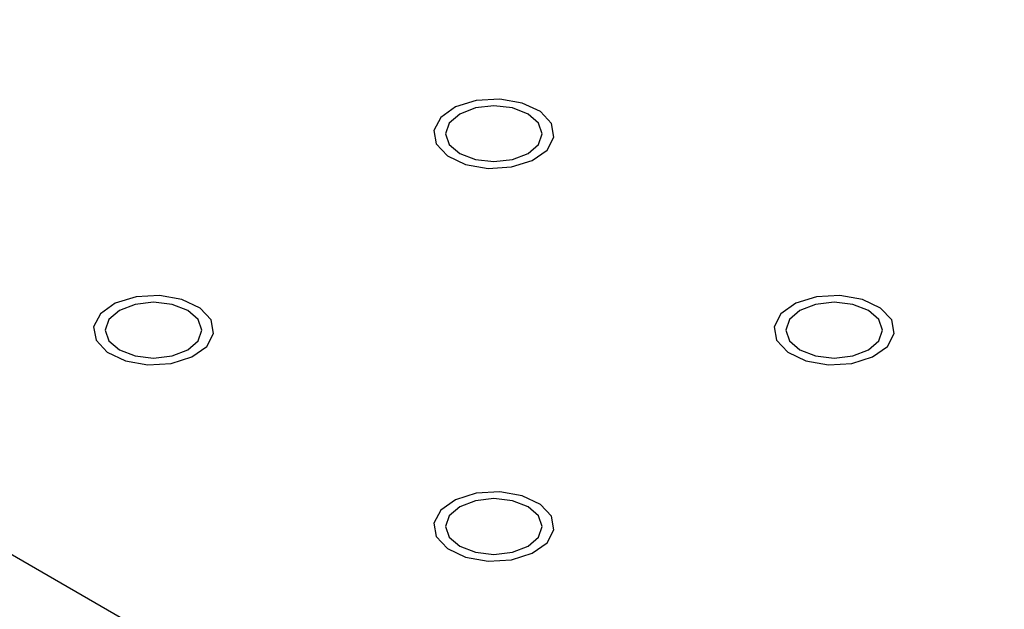
# Model space of a CAD drawing. Units: millimetres. Extents: x 5 to 289, y 4 to 204.
# Drawn here: x 217 to 225, y 126 to 131 of the extents above; entities that cross this region are included whole.
import ezdxf

# ---------------------------------------------------------------- set-up
doc = ezdxf.new("R2010")
doc.units = ezdxf.units.MM

msp = doc.modelspace()

# ---------------------------------------------------------------- linework, layer by layer
at = {"color": 7, "linetype": 'Continuous', "lineweight": 30}
msp.add_line((167.3463, 155.4157), (231.5299, 118.3633), dxfattribs=at)
at = {"color": 7, "linetype": 'Continuous', "flags": 128}
for points in [[(221.3661, 130.0247), (221.4211, 130.1302), (221.402, 130.2399), (221.3116, 130.3369), (221.1638, 130.4067), (220.981, 130.4384), (220.7911, 130.4274), (220.6229, 130.3752), (220.5022, 130.2899), (220.4472, 130.1844), (220.4663, 130.0747), (220.5566, 129.9776), (220.7045, 129.9079), (220.8872, 129.8762), (221.0772, 129.8872), (221.2453, 129.9394), (221.3661, 130.0247)], [(221.3661, 130.0247), (221.4211, 130.1302), (221.402, 130.2399), (221.3116, 130.3369), (221.1638, 130.4067), (220.981, 130.4384), (220.7911, 130.4274), (220.6229, 130.3752), (220.5022, 130.2899), (220.4472, 130.1844), (220.4663, 130.0747), (220.5566, 129.9776), (220.7045, 129.9079), (220.8872, 129.8762), (221.0772, 129.8872), (221.2453, 129.9394), (221.3661, 130.0247)], [(221.3661, 130.0247), (221.4211, 130.1302), (221.402, 130.2399), (221.3116, 130.3369), (221.1638, 130.4067), (220.981, 130.4384), (220.7911, 130.4274), (220.6229, 130.3752), (220.5022, 130.2899), (220.4472, 130.1844), (220.4663, 130.0747), (220.5566, 129.9776), (220.7045, 129.9079), (220.8872, 129.8762), (221.0772, 129.8872), (221.2453, 129.9394), (221.3661, 130.0247)], [(221.3661, 130.0247), (221.4211, 130.1302), (221.402, 130.2399), (221.3116, 130.3369), (221.1638, 130.4067), (220.981, 130.4384), (220.7911, 130.4274), (220.6229, 130.3752), (220.5022, 130.2899), (220.4472, 130.1844), (220.4663, 130.0747), (220.5566, 129.9776), (220.7045, 129.9079), (220.8872, 129.8762), (221.0772, 129.8872), (221.2453, 129.9394), (221.3661, 130.0247)], [(221.3661, 130.0247), (221.4211, 130.1302), (221.402, 130.2399), (221.3116, 130.3369), (221.1638, 130.4067), (220.981, 130.4384), (220.7911, 130.4274), (220.6229, 130.3752), (220.5022, 130.2899), (220.4472, 130.1844), (220.4663, 130.0747), (220.5566, 129.9776), (220.7045, 129.9079), (220.8872, 129.8762), (221.0772, 129.8872), (221.2453, 129.9394), (221.3661, 130.0247)], [(221.3661, 130.0247), (221.4211, 130.1302), (221.402, 130.2399), (221.3116, 130.3369), (221.1638, 130.4067), (220.981, 130.4384), (220.7911, 130.4274), (220.6229, 130.3752), (220.5022, 130.2899), (220.4472, 130.1844), (220.4663, 130.0747), (220.5566, 129.9776), (220.7045, 129.9079), (220.8872, 129.8762), (221.0772, 129.8872), (221.2453, 129.9394), (221.3661, 130.0247)], [(221.3661, 130.0247), (221.4211, 130.1302), (221.402, 130.2399), (221.3116, 130.3369), (221.1638, 130.4067), (220.981, 130.4384), (220.7911, 130.4274), (220.6229, 130.3752), (220.5022, 130.2899), (220.4472, 130.1844), (220.4663, 130.0747), (220.5566, 129.9776), (220.7045, 129.9079), (220.8872, 129.8762), (221.0772, 129.8872), (221.2453, 129.9394), (221.3661, 130.0247)], [(221.3661, 130.0247), (221.4211, 130.1302), (221.402, 130.2399), (221.3116, 130.3369), (221.1638, 130.4067), (220.981, 130.4384), (220.7911, 130.4274), (220.6229, 130.3752), (220.5022, 130.2899), (220.4472, 130.1844), (220.4663, 130.0747), (220.5566, 129.9776), (220.7045, 129.9079), (220.8872, 129.8762), (221.0772, 129.8872), (221.2453, 129.9394), (221.3661, 130.0247)], [(221.3661, 130.0247), (221.4211, 130.1302), (221.402, 130.2399), (221.3116, 130.3369), (221.1638, 130.4067), (220.981, 130.4384), (220.7911, 130.4274), (220.6229, 130.3752), (220.5022, 130.2899), (220.4472, 130.1844), (220.4663, 130.0747), (220.5566, 129.9776), (220.7045, 129.9079), (220.8872, 129.8762), (221.0772, 129.8872), (221.2453, 129.9394), (221.3661, 130.0247)], [(221.3661, 130.0247), (221.4211, 130.1302), (221.402, 130.2399), (221.3116, 130.3369), (221.1638, 130.4067), (220.981, 130.4384), (220.7911, 130.4274), (220.6229, 130.3752), (220.5022, 130.2899), (220.4472, 130.1844), (220.4663, 130.0747), (220.5566, 129.9776), (220.7045, 129.9079), (220.8872, 129.8762), (221.0772, 129.8872), (221.2453, 129.9394), (221.3661, 130.0247)], [(221.3661, 130.0247), (221.4211, 130.1302), (221.402, 130.2399), (221.3116, 130.3369), (221.1638, 130.4067), (220.981, 130.4384), (220.7911, 130.4274), (220.6229, 130.3752), (220.5022, 130.2899), (220.4472, 130.1844), (220.4663, 130.0747), (220.5566, 129.9776), (220.7045, 129.9079), (220.8872, 129.8762), (221.0772, 129.8872), (221.2453, 129.9394), (221.3661, 130.0247)], [(221.3661, 130.0247), (221.4211, 130.1302), (221.402, 130.2399), (221.3116, 130.3369), (221.1638, 130.4067), (220.981, 130.4384), (220.7911, 130.4274), (220.6229, 130.3752), (220.5022, 130.2899), (220.4472, 130.1844), (220.4663, 130.0747), (220.5566, 129.9776), (220.7045, 129.9079), (220.8872, 129.8762), (221.0772, 129.8872), (221.2453, 129.9394), (221.3661, 130.0247)], [(218.6029, 128.4296), (218.658, 128.5351), (218.6388, 128.6447), (218.5485, 128.7418), (218.4007, 128.8115), (218.2179, 128.8433), (218.0279, 128.8322), (217.8598, 128.7801), (217.739, 128.6947), (217.684, 128.5892), (217.7031, 128.4796), (217.7935, 128.3825), (217.9413, 128.3128), (218.1241, 128.281), (218.314, 128.2921), (218.4822, 128.3442), (218.6029, 128.4296)], [(218.6029, 128.4296), (218.658, 128.5351), (218.6388, 128.6447), (218.5485, 128.7418), (218.4007, 128.8115), (218.2179, 128.8433), (218.0279, 128.8322), (217.8598, 128.7801), (217.739, 128.6947), (217.684, 128.5892), (217.7031, 128.4796), (217.7935, 128.3825), (217.9413, 128.3128), (218.1241, 128.281), (218.314, 128.2921), (218.4822, 128.3442), (218.6029, 128.4296)], [(218.6029, 128.4296), (218.658, 128.5351), (218.6388, 128.6447), (218.5485, 128.7418), (218.4007, 128.8115), (218.2179, 128.8433), (218.0279, 128.8322), (217.8598, 128.7801), (217.739, 128.6947), (217.684, 128.5892), (217.7031, 128.4796), (217.7935, 128.3825), (217.9413, 128.3128), (218.1241, 128.281), (218.314, 128.2921), (218.4822, 128.3442), (218.6029, 128.4296)], [(218.6029, 128.4296), (218.658, 128.5351), (218.6388, 128.6447), (218.5485, 128.7418), (218.4007, 128.8115), (218.2179, 128.8433), (218.0279, 128.8322), (217.8598, 128.7801), (217.739, 128.6947), (217.684, 128.5892), (217.7031, 128.4796), (217.7935, 128.3825), (217.9413, 128.3128), (218.1241, 128.281), (218.314, 128.2921), (218.4822, 128.3442), (218.6029, 128.4296)], [(218.6029, 128.4296), (218.658, 128.5351), (218.6388, 128.6447), (218.5485, 128.7418), (218.4007, 128.8115), (218.2179, 128.8433), (218.0279, 128.8322), (217.8598, 128.7801), (217.739, 128.6947), (217.684, 128.5892), (217.7031, 128.4796), (217.7935, 128.3825), (217.9413, 128.3128), (218.1241, 128.281), (218.314, 128.2921), (218.4822, 128.3442), (218.6029, 128.4296)], [(218.6029, 128.4296), (218.658, 128.5351), (218.6388, 128.6447), (218.5485, 128.7418), (218.4007, 128.8115), (218.2179, 128.8433), (218.0279, 128.8322), (217.8598, 128.7801), (217.739, 128.6947), (217.684, 128.5892), (217.7031, 128.4796), (217.7935, 128.3825), (217.9413, 128.3128), (218.1241, 128.281), (218.314, 128.2921), (218.4822, 128.3442), (218.6029, 128.4296)], [(224.1293, 128.4296), (224.1843, 128.5351), (224.1651, 128.6447), (224.0748, 128.7418), (223.927, 128.8115), (223.7442, 128.8433), (223.5542, 128.8322), (223.3861, 128.7801), (223.2653, 128.6947), (223.2103, 128.5892), (223.2294, 128.4796), (223.3198, 128.3825), (223.4676, 128.3128), (223.6504, 128.281), (223.8403, 128.2921), (224.0085, 128.3442), (224.1293, 128.4296)], [(224.1293, 128.4296), (224.1843, 128.5351), (224.1651, 128.6447), (224.0748, 128.7418), (223.927, 128.8115), (223.7442, 128.8433), (223.5542, 128.8322), (223.3861, 128.7801), (223.2653, 128.6947), (223.2103, 128.5892), (223.2294, 128.4796), (223.3198, 128.3825), (223.4676, 128.3128), (223.6504, 128.281), (223.8403, 128.2921), (224.0085, 128.3442), (224.1293, 128.4296)], [(224.1293, 128.4296), (224.1843, 128.5351), (224.1651, 128.6447), (224.0748, 128.7418), (223.927, 128.8115), (223.7442, 128.8433), (223.5542, 128.8322), (223.3861, 128.7801), (223.2653, 128.6947), (223.2103, 128.5892), (223.2294, 128.4796), (223.3198, 128.3825), (223.4676, 128.3128), (223.6504, 128.281), (223.8403, 128.2921), (224.0085, 128.3442), (224.1293, 128.4296)], [(224.1293, 128.4296), (224.1843, 128.5351), (224.1651, 128.6447), (224.0748, 128.7418), (223.927, 128.8115), (223.7442, 128.8433), (223.5542, 128.8322), (223.3861, 128.7801), (223.2653, 128.6947), (223.2103, 128.5892), (223.2294, 128.4796), (223.3198, 128.3825), (223.4676, 128.3128), (223.6504, 128.281), (223.8403, 128.2921), (224.0085, 128.3442), (224.1293, 128.4296)], [(224.1293, 128.4296), (224.1843, 128.5351), (224.1651, 128.6447), (224.0748, 128.7418), (223.927, 128.8115), (223.7442, 128.8433), (223.5542, 128.8322), (223.3861, 128.7801), (223.2653, 128.6947), (223.2103, 128.5892), (223.2294, 128.4796), (223.3198, 128.3825), (223.4676, 128.3128), (223.6504, 128.281), (223.8403, 128.2921), (224.0085, 128.3442), (224.1293, 128.4296)], [(224.1293, 128.4296), (224.1843, 128.5351), (224.1651, 128.6447), (224.0748, 128.7418), (223.927, 128.8115), (223.7442, 128.8433), (223.5542, 128.8322), (223.3861, 128.7801), (223.2653, 128.6947), (223.2103, 128.5892), (223.2294, 128.4796), (223.3198, 128.3825), (223.4676, 128.3128), (223.6504, 128.281), (223.8403, 128.2921), (224.0085, 128.3442), (224.1293, 128.4296)], [(224.1293, 128.4296), (224.1843, 128.5351), (224.1651, 128.6447), (224.0748, 128.7418), (223.927, 128.8115), (223.7442, 128.8433), (223.5542, 128.8322), (223.3861, 128.7801), (223.2653, 128.6947), (223.2103, 128.5892), (223.2294, 128.4796), (223.3198, 128.3825), (223.4676, 128.3128), (223.6504, 128.281), (223.8403, 128.2921), (224.0085, 128.3442), (224.1293, 128.4296)], [(224.1293, 128.4296), (224.1843, 128.5351), (224.1651, 128.6447), (224.0748, 128.7418), (223.927, 128.8115), (223.7442, 128.8433), (223.5542, 128.8322), (223.3861, 128.7801), (223.2653, 128.6947), (223.2103, 128.5892), (223.2294, 128.4796), (223.3198, 128.3825), (223.4676, 128.3128), (223.6504, 128.281), (223.8403, 128.2921), (224.0085, 128.3442), (224.1293, 128.4296)], [(224.1293, 128.4296), (224.1843, 128.5351), (224.1651, 128.6447), (224.0748, 128.7418), (223.927, 128.8115), (223.7442, 128.8433), (223.5542, 128.8322), (223.3861, 128.7801), (223.2653, 128.6947), (223.2103, 128.5892), (223.2294, 128.4796), (223.3198, 128.3825), (223.4676, 128.3128), (223.6504, 128.281), (223.8403, 128.2921), (224.0085, 128.3442), (224.1293, 128.4296)], [(224.1293, 128.4296), (224.1843, 128.5351), (224.1651, 128.6447), (224.0748, 128.7418), (223.927, 128.8115), (223.7442, 128.8433), (223.5542, 128.8322), (223.3861, 128.7801), (223.2653, 128.6947), (223.2103, 128.5892), (223.2294, 128.4796), (223.3198, 128.3825), (223.4676, 128.3128), (223.6504, 128.281), (223.8403, 128.2921), (224.0085, 128.3442), (224.1293, 128.4296)], [(221.3661, 126.8344), (221.4211, 126.9399), (221.402, 127.0496), (221.3116, 127.1467), (221.1638, 127.2164), (220.981, 127.2481), (220.7911, 127.2371), (220.6229, 127.1849), (220.5022, 127.0996), (220.4472, 126.9941), (220.4663, 126.8844), (220.5566, 126.7874), (220.7045, 126.7176), (220.8872, 126.6859), (221.0772, 126.6969), (221.2453, 126.7491), (221.3661, 126.8344)], [(221.3661, 126.8344), (221.4211, 126.9399), (221.402, 127.0496), (221.3116, 127.1467), (221.1638, 127.2164), (220.981, 127.2481), (220.7911, 127.2371), (220.6229, 127.1849), (220.5022, 127.0996), (220.4472, 126.9941), (220.4663, 126.8844), (220.5566, 126.7874), (220.7045, 126.7176), (220.8872, 126.6859), (221.0772, 126.6969), (221.2453, 126.7491), (221.3661, 126.8344)], [(221.3661, 126.8344), (221.4211, 126.9399), (221.402, 127.0496), (221.3116, 127.1467), (221.1638, 127.2164), (220.981, 127.2481), (220.7911, 127.2371), (220.6229, 127.1849), (220.5022, 127.0996), (220.4472, 126.9941), (220.4663, 126.8844), (220.5566, 126.7874), (220.7045, 126.7176), (220.8872, 126.6859), (221.0772, 126.6969), (221.2453, 126.7491), (221.3661, 126.8344)], [(221.3661, 126.8344), (221.4211, 126.9399), (221.402, 127.0496), (221.3116, 127.1467), (221.1638, 127.2164), (220.981, 127.2481), (220.7911, 127.2371), (220.6229, 127.1849), (220.5022, 127.0996), (220.4472, 126.9941), (220.4663, 126.8844), (220.5566, 126.7874), (220.7045, 126.7176), (220.8872, 126.6859), (221.0772, 126.6969), (221.2453, 126.7491), (221.3661, 126.8344)], [(221.3661, 126.8344), (221.4211, 126.9399), (221.402, 127.0496), (221.3116, 127.1467), (221.1638, 127.2164), (220.981, 127.2481), (220.7911, 127.2371), (220.6229, 127.1849), (220.5022, 127.0996), (220.4472, 126.9941), (220.4663, 126.8844), (220.5566, 126.7874), (220.7045, 126.7176), (220.8872, 126.6859), (221.0772, 126.6969), (221.2453, 126.7491), (221.3661, 126.8344)]]:
    msp.add_lwpolyline(points, dxfattribs=at)
at = {"color": 7, "linetype": 'Continuous', "lineweight": 30, "flags": 128}
for points in [[(220.6564, 129.997), (220.7838, 129.9478), (220.9341, 129.9306), (221.0844, 129.9478), (221.2118, 129.997), (221.297, 130.0705), (221.3269, 130.1573), (221.297, 130.244), (221.2118, 130.3176), (221.0844, 130.3667), (220.9341, 130.384), (220.7838, 130.3667), (220.6564, 130.3176), (220.5713, 130.244), (220.5414, 130.1573), (220.5713, 130.0705), (220.6564, 129.997)], [(217.8933, 128.4018), (218.0207, 128.3527), (218.171, 128.3354), (218.3213, 128.3527), (218.4487, 128.4018), (218.5338, 128.4754), (218.5637, 128.5621), (218.5338, 128.6489), (218.4487, 128.7225), (218.3213, 128.7716), (218.171, 128.7889), (218.0207, 128.7716), (217.8933, 128.7225), (217.8081, 128.6489), (217.7783, 128.5621), (217.8081, 128.4754), (217.8933, 128.4018)], [(223.4196, 128.4018), (223.547, 128.3527), (223.6973, 128.3354), (223.8476, 128.3527), (223.975, 128.4018), (224.0601, 128.4754), (224.09, 128.5621), (224.0601, 128.6489), (223.975, 128.7225), (223.8476, 128.7716), (223.6973, 128.7889), (223.547, 128.7716), (223.4196, 128.7225), (223.3345, 128.6489), (223.3046, 128.5621), (223.3345, 128.4754), (223.4196, 128.4018)], [(220.6564, 126.8067), (220.7838, 126.7576), (220.9341, 126.7403), (221.0844, 126.7576), (221.2118, 126.8067), (221.297, 126.8803), (221.3269, 126.967), (221.297, 127.0538), (221.2118, 127.1273), (221.0844, 127.1765), (220.9341, 127.1937), (220.7838, 127.1765), (220.6564, 127.1273), (220.5713, 127.0538), (220.5414, 126.967), (220.5713, 126.8803), (220.6564, 126.8067)]]:
    msp.add_lwpolyline(points, dxfattribs=at)

doc.saveas('drawing.dxf')
